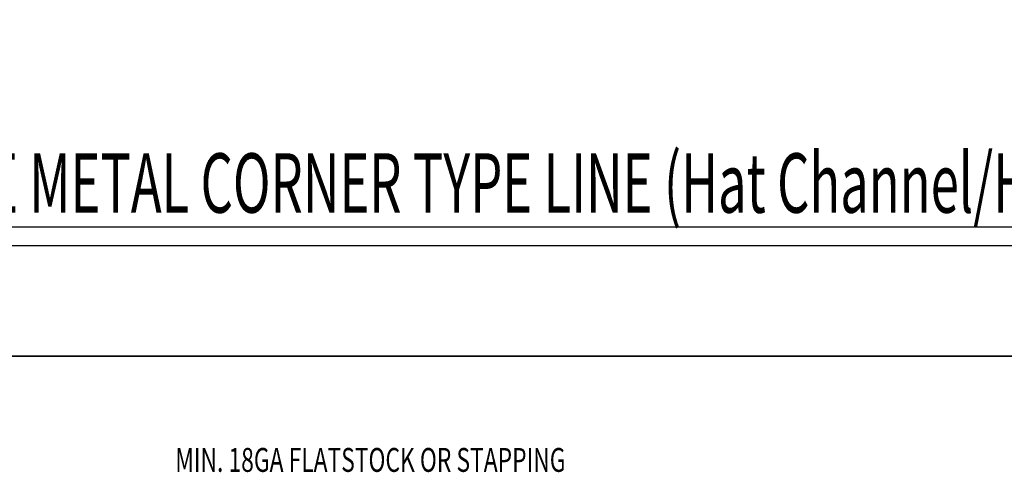
# Model space of a CAD drawing. Units: inches. Extents: x -63 to 126, y 0 to 91.
# Drawn here: x -52 to -39, y 29 to 35 of the extents above; entities that cross this region are included whole.
import ezdxf
from ezdxf.enums import TextEntityAlignment as Align

# ---------------------------------------------------------------- set-up
doc = ezdxf.new("R2010")
doc.units = ezdxf.units.IN
doc.header["$LTSCALE"] = 0.01
doc.header["$MEASUREMENT"] = 0
doc.layers.get('Defpoints').update_dxf_attribs({"color": 121})
for name, color, linetype in [('CERACLAD-DETAIL-TITLE-HEAVY', 6, 'Continuous'), ('CERACLAD-TXT-NOTES', 2, 'Continuous'), ('CERACLAD-TXT-TITLES', 4, 'Continuous')]:
    doc.layers.add(name, color=color, linetype=linetype)
doc.styles.add('CERACLAD-NOTES', font='archquik.shx', dxfattribs={"width": 0.75})
doc.styles.add('CERACLAD-NOTES1', font='archquik.shx', dxfattribs={"width": 0.75})
doc.styles.add('CERACLAD-TITLES', font='x-opta.shx', dxfattribs={"width": 0.75})

# ---------------------------------------------------------------- blocks, each defined once
blk = doc.blocks.new('DETAIL-TITLE-1')
at = {"layer": 'CERACLAD-DETAIL-TITLE-HEAVY'}
blk.add_line((0.25, 0), (6.2516, 0), dxfattribs=at)
at = {"layer": 'CERACLAD-DETAIL-TITLE-HEAVY', "color": 1}
blk.add_line((0.2421, -0.0625), (6.2516, -0.0625), dxfattribs=at)
at = {"style": 'CERACLAD-TITLES', "width": 0.75}
blk.add_attdef('DET-TITLE', text='', height=0.25, dxfattribs=at).set_placement((0.3699, -0.015), align=Align.BOTTOM_LEFT)
blk.add_attdef('DET', text='', height=0.1875, dxfattribs=at).set_placement((0, 0), align=Align.MIDDLE_CENTER)
at = {"style": 'CERACLAD-NOTES1', "width": 0.75}
blk.add_attdef('SCALE', text='', height=0.0938, dxfattribs=at).set_placement((6.2473, -0.2413), align=Align.BOTTOM_RIGHT)
blk = doc.blocks.new('Fill-tech-ALL-DETAILS_Steel_Gyp_CI_H')
at = {"layer": 'Defpoints'}
for points in [[(-1598.62102, 769.87898), (-1598.62102, 1539.75796), (-799.3311, 1539.75796), (-799.3311, 769.87898)], [(-1598.57957, 0), (-1598.57957, 769.87898), (-799.28965, 769.87898), (-799.28965, 0)]]:
    blk.add_lwpolyline(points, close=True, dxfattribs=at)
at = {"layer": 'CERACLAD-TXT-TITLES'}
ref = blk.add_blockref('DETAIL-TITLE-1', (-1560.41715, 813.36399), dxfattribs=dict(at, xscale=101.522502566594, yscale=101.522502566594, zscale=101.522502566594))
ref.add_attrib('DET-TITLE', 'STARTER BAR & OUTSIDE METAL CORNER TYPE LINE (Hat Channel/Horizontal)', dxfattribs={"layer": '0', "height": 20, "style": 'CERACLAD-TITLES', "width": 0.625}).set_placement((-1522.86833, 811.84027), align=Align.BOTTOM_LEFT)
at = {"layer": 'CERACLAD-TXT-NOTES', "style": 'CERACLAD-NOTES', "width": 0.7}
blk.add_text('MIN. 18GA FLATSTOCK OR STAPPING', height=8.0405822, dxfattribs=at).set_placement((-1269.7664, 730.9343))

msp = doc.modelspace()

# ---------------------------------------------------------------- block references
at = {"color": 251, "true_color": 0x636466, "xscale": 0.03937, "yscale": 0.03937, "zscale": 0.03937}
msp.add_blockref('Fill-tech-ALL-DETAILS_Steel_Gyp_CI_H', (0, 0), dxfattribs=at)

doc.saveas('drawing.dxf')
